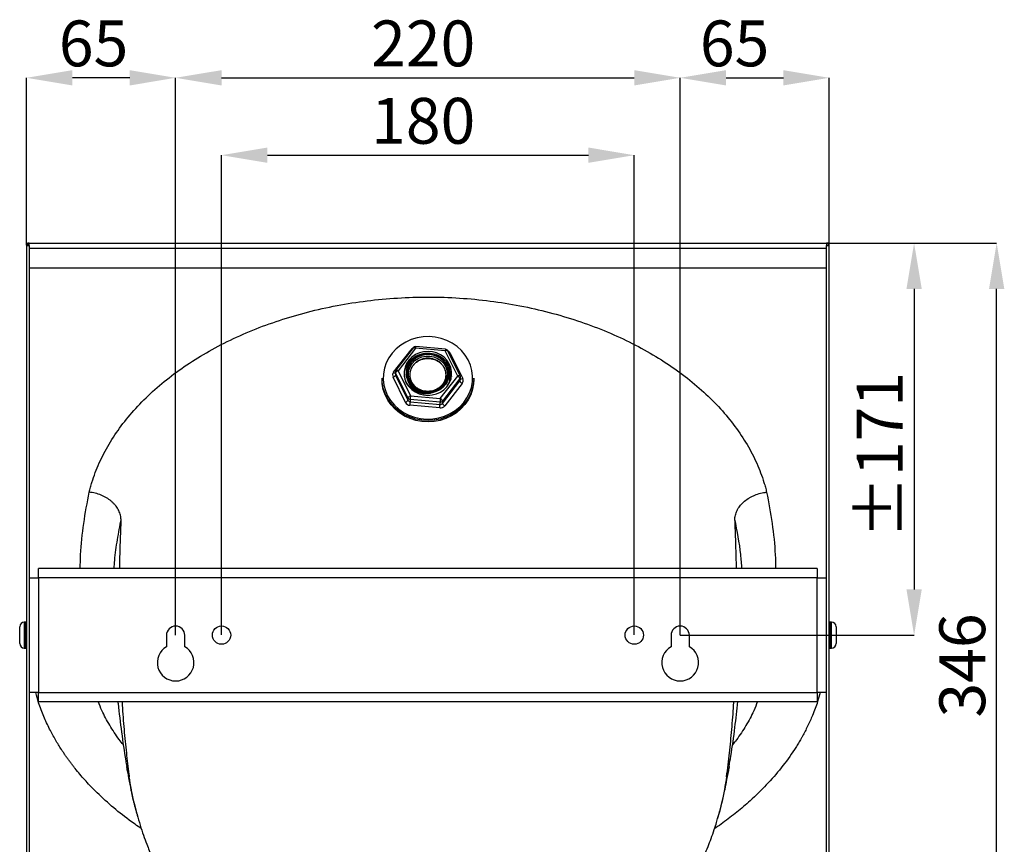
# Model space of a CAD drawing. Extents: x -526 to 1216, y -735 to 477.
# Drawn here: x 786 to 1216, y 118 to 477 of the extents above; entities that cross this region are included whole.
import ezdxf

# ---------------------------------------------------------------- set-up
doc = ezdxf.new("R2010")
doc.units = 0
doc.header["$PDSIZE"] = -1
doc.layers.get('0').update_dxf_attribs({"linetype": 'CONTINUOUS'})
doc.layers.get('DEFPOINTS').update_dxf_attribs({"linetype": 'CONTINUOUS'})
doc.styles.add('SLDTEXTSTYLE0', font='TXT', dxfattribs={"width": 0.605})
doc.dimstyles.new('SLDDIMSTYLE0', dxfattribs={"dimtxt": 20, "dimasz": 20, "dimexe": 0, "dimexo": 0.0625, "dimgap": 5, "dimtad": 1, "dimrnd": 1e-09, "dimzin": 12, "dimtxsty": 'SLDTEXTSTYLE0', "dimsah": 1, "dimcen": 0.09, "dimazin": 3, "dimtfac": 1, "dimtofl": 0, "dimtmove": 0, "dimatfit": 3, "dimtolj": 1, "dimtzin": 12})
doc.dimstyles.new('SLDDIMSTYLE1', dxfattribs={"dimtxt": 20, "dimasz": 20, "dimexe": 0, "dimexo": 0.0625, "dimgap": 5, "dimtad": 1, "dimdec": 0, "dimrnd": 1e-09, "dimzin": 12, "dimtxsty": 'SLDTEXTSTYLE0', "dimsah": 1, "dimcen": 0.09, "dimazin": 3, "dimtfac": 1, "dimtdec": 0, "dimtofl": 0, "dimtmove": 0, "dimatfit": 3, "dimtolj": 1, "dimtzin": 12})

# ---------------------------------------------------------------- blocks, each defined once
blk = doc.blocks.new('_D_1')
at = {"color": 0}
for p, q in [((874.48, 209.05), (874.48, 418.33)), ((894.48, 418.33), (1034.48, 418.33)), ((1054.48, 209.05), (1054.48, 418.33))]:
    blk.add_line(p, q, dxfattribs=at)
for points in [[(894.48, 421.67), (894.48, 415), (874.48, 418.33)], [(1034.48, 415), (1034.48, 421.67), (1054.48, 418.33)]]:
    blk.add_solid(points, dxfattribs=at)
at = {"layer": 'DEFPOINTS', "color": 0}
for p in [(1054.48, 418.33), (874.48, 208.99), (1054.48, 208.99)]:
    blk.add_point(p, dxfattribs=at)
at = {"color": 0, "insert": (962.43, 443.33), "char_height": 20, "attachment_point": 2, "style": 'SLDTEXTSTYLE0'}
blk.add_mtext('\\A1;180', dxfattribs=at)
blk = doc.blocks.new('_D_2')
at = {"color": 0}
for p, q in [((854.48, 208.98), (854.48, 452.09)), ((874.48, 452.09), (1054.48, 452.09)), ((1074.48, 208.98), (1074.48, 452.09))]:
    blk.add_line(p, q, dxfattribs=at)
for points in [[(874.48, 455.42), (874.48, 448.75), (854.48, 452.09)], [(1054.48, 448.75), (1054.48, 455.42), (1074.48, 452.09)]]:
    blk.add_solid(points, dxfattribs=at)
at = {"layer": 'DEFPOINTS', "color": 0}
for p in [(1074.48, 452.09), (854.48, 208.92), (1074.48, 208.92)]:
    blk.add_point(p, dxfattribs=at)
at = {"color": 0, "insert": (962.43, 477.09), "char_height": 20, "attachment_point": 2, "style": 'SLDTEXTSTYLE0'}
blk.add_mtext('\\A1;220', dxfattribs=at)
blk = doc.blocks.new('_D_3')
at = {"color": 0}
for p, q in [((1138.34, 379.99), (1176.48, 379.99)), ((1176.48, 359.99), (1176.48, 228.92)), ((1074.54, 208.92), (1176.48, 208.92))]:
    blk.add_line(p, q, dxfattribs=at)
for points in [[(1179.82, 359.99), (1173.15, 359.99), (1176.48, 379.99)], [(1173.15, 228.92), (1179.82, 228.92), (1176.48, 208.92)]]:
    blk.add_solid(points, dxfattribs=at)
at = {"layer": 'DEFPOINTS', "color": 0}
for p in [(1138.28, 379.99), (1074.48, 208.92), (1176.48, 208.92)]:
    blk.add_point(p, dxfattribs=at)
at = {"color": 0, "insert": (1151.48, 287.42), "char_height": 20, "attachment_point": 2, "rotation": 90, "style": 'SLDTEXTSTYLE0'}
blk.add_mtext('\\A1;%%p171', dxfattribs=at)
blk = doc.blocks.new('_D_4')
at = {"color": 0}
for p, q in [((789.48, 379.05), (789.48, 452.09)), ((834.48, 452.09), (809.48, 452.09)), ((854.48, 208.98), (854.48, 452.09))]:
    blk.add_line(p, q, dxfattribs=at)
for points in [[(809.48, 455.42), (809.48, 448.75), (789.48, 452.09)], [(834.48, 448.75), (834.48, 455.42), (854.48, 452.09)]]:
    blk.add_solid(points, dxfattribs=at)
at = {"layer": 'DEFPOINTS', "color": 0}
for p in [(789.48, 452.09), (789.48, 378.99), (854.48, 208.92)]:
    blk.add_point(p, dxfattribs=at)
at = {"color": 0, "insert": (818.7, 477.09), "char_height": 20, "attachment_point": 2, "style": 'SLDTEXTSTYLE0'}
blk.add_mtext('\\A1;65', dxfattribs=at)
blk = doc.blocks.new('_D_5')
at = {"color": 0}
for p, q in [((1074.48, 208.98), (1074.48, 452.09)), ((1094.48, 452.09), (1119.48, 452.09)), ((1139.48, 379.05), (1139.48, 452.09))]:
    blk.add_line(p, q, dxfattribs=at)
for points in [[(1094.48, 455.42), (1094.48, 448.75), (1074.48, 452.09)], [(1119.48, 448.75), (1119.48, 455.42), (1139.48, 452.09)]]:
    blk.add_solid(points, dxfattribs=at)
at = {"layer": 'DEFPOINTS', "color": 0}
for p in [(1139.48, 452.09), (1139.48, 378.99), (1074.48, 208.92)]:
    blk.add_point(p, dxfattribs=at)
at = {"color": 0, "insert": (1098.21, 477.09), "char_height": 20, "attachment_point": 2, "style": 'SLDTEXTSTYLE0'}
blk.add_mtext('\\A1;65', dxfattribs=at)
blk = doc.blocks.new('_D_6')
at = {"color": 0}
for p, q in [((1138.34, 379.99), (1212.48, 379.99)), ((1212.48, 53.76), (1212.48, 359.99)), ((985.54, 33.76), (1212.48, 33.76))]:
    blk.add_line(p, q, dxfattribs=at)
for points in [[(1215.82, 359.99), (1209.15, 359.99), (1212.48, 379.99)], [(1209.15, 53.76), (1215.82, 53.76), (1212.48, 33.76)]]:
    blk.add_solid(points, dxfattribs=at)
at = {"layer": 'DEFPOINTS', "color": 0}
for p in [(1138.28, 379.99), (1212.48, 379.99), (985.48, 33.76)]:
    blk.add_point(p, dxfattribs=at)
at = {"color": 0, "insert": (1187.48, 195.77), "char_height": 20, "attachment_point": 2, "rotation": 90, "style": 'SLDTEXTSTYLE0'}
blk.add_mtext('\\A1;346', dxfattribs=at)

msp = doc.modelspace()

# ---------------------------------------------------------------- linework, layer by layer
at = {"color": 7, "linetype": 'CONTINUOUS'}
for p, q in [((789.482, 378.99), (789.482, 14.541)), ((789.482, 378.99), (790.682, 378.99)), ((790.682, 379.99), (789.882, 379.99)), ((789.882, 379.99), (789.882, 378.99)), ((790.682, 379.99), (1138.282, 379.99)), ((790.682, 379.822), (790.682, 379.99)), ((790.682, 378.99), (790.682, 379.822)), ((790.682, 378.99), (790.682, 14.541)), ((1138.282, 379.822), (1138.282, 379.99)), ((1139.082, 379.99), (1138.282, 379.99)), ((1138.282, 379.822), (1138.282, 378.99)), ((1138.282, 14.541), (1138.282, 378.99)), ((1138.282, 378.99), (1139.482, 378.99)), ((1139.082, 379.99), (1139.082, 378.99)), ((1139.482, 14.541), (1139.482, 378.99)), ((790.682, 377.79), (1138.282, 377.79)), ((790.682, 369.19), (1138.282, 369.19)), ((949.543, 323.675), (957.136, 333.457)), ((958.138, 334.379), (950.546, 324.598)), ((959.086, 334.109), (951.493, 324.327)), ((972.072, 332.941), (959.086, 334.109)), ((972.18, 333.67), (959.194, 334.839)), ((977.466, 321.99), (972.072, 332.941)), ((978.543, 322.055), (973.149, 333.005)), ((974.259, 331.916), (979.653, 320.966)), ((950.294, 323.861), (950.294, 322.852)), ((955.795, 312.454), (950.401, 323.405)), ((950.401, 323.405), (950.402, 322.396)), ((950.402, 322.396), (955.795, 311.446)), ((951.493, 324.327), (956.887, 313.377)), ((954.23, 322.661), (954.23, 322.452)), ((973.981, 325.206), (973.981, 324.997)), ((944.481, 321.009), (944.482, 320.427)), ((954.703, 310.523), (949.31, 321.473)), ((954.23, 321.957), (954.231, 321.748)), ((969.873, 312.209), (977.466, 321.99)), ((978.442, 320.882), (970.849, 311.1)), ((970.85, 310.091), (978.443, 319.873)), ((979.419, 318.764), (971.827, 308.982)), ((973.188, 318.192), (973.98, 319.494)), ((973.98, 319.269), (973.98, 319.588)), ((973.981, 319.507), (973.981, 320.411)), ((978.443, 319.873), (978.442, 320.882)), ((978.667, 320.517), (978.666, 321.526)), ((984.482, 320.46), (984.481, 321.042)), ((955.795, 311.446), (955.795, 312.454)), ((969.641, 308.068), (956.655, 309.236)), ((969.757, 310.642), (956.771, 311.811)), ((956.771, 311.811), (956.771, 310.802)), ((956.771, 310.802), (969.758, 309.634)), ((956.887, 313.377), (969.873, 312.209)), ((969.758, 309.634), (969.757, 310.642)), ((970.849, 311.1), (970.85, 310.091)), ((794.682, 233.99), (794.682, 237.99)), ((1134.282, 237.99), (794.682, 237.99)), ((1134.282, 237.99), (1134.282, 233.99)), ((790.682, 233.99), (794.682, 233.99)), ((794.682, 233.99), (794.682, 183.99)), ((1134.282, 233.99), (794.682, 233.99)), ((1134.282, 183.99), (1134.282, 233.99)), ((1134.282, 233.99), (1138.282, 233.99)), ((786.482, 207.266), (786.482, 212.66)), ((789.232, 214.66), (788.482, 214.66)), ((788.482, 214.66), (788.482, 206.326)), ((789.232, 203.32), (789.232, 214.66)), ((1140.482, 214.66), (1139.732, 214.66)), ((1139.732, 214.66), (1139.732, 203.32)), ((1140.482, 208.928), (1140.482, 214.66)), ((1142.482, 212.66), (1142.482, 208.95)), ((786.482, 205.32), (786.482, 207.266)), ((788.482, 206.326), (788.482, 203.32)), ((850.482, 208.919), (850.482, 203.919)), ((858.482, 203.919), (858.482, 208.919)), ((1070.482, 208.919), (1070.482, 203.919)), ((1078.482, 203.919), (1078.482, 208.919)), ((1140.482, 203.32), (1140.482, 208.928)), ((1142.482, 208.95), (1142.482, 205.32)), ((788.482, 203.32), (789.232, 203.32)), ((1139.732, 203.32), (1140.482, 203.32)), ((794.682, 183.99), (790.682, 183.99)), ((794.682, 179.99), (794.682, 183.99)), ((794.682, 183.99), (1134.282, 183.99)), ((1134.282, 183.99), (1134.282, 179.99)), ((1138.282, 183.99), (1134.282, 183.99)), ((794.682, 179.99), (1134.282, 179.99)), ((833.181, 151.411), (833.133, 151.665)), ((1095.831, 151.665), (1095.782, 151.405)), ((837.707, 130.517), (837.906, 129.779))]:
    msp.add_line(p, q, dxfattribs=at)
at = {"color": 7, "linetype": 'CONTINUOUS', "flags": 128}
for points in [[(983.889, 319.473), (983.966, 321.925), (983.681, 324.364), (983.038, 326.744), (982.049, 329.022), (980.733, 331.154), (979.114, 333.101), (977.223, 334.826), (975.094, 336.299), (972.768, 337.49), (970.287, 338.378), (967.698, 338.947), (965.049, 339.185), (962.39, 339.089), (959.77, 338.659), (957.237, 337.905), (954.839, 336.841), (952.621, 335.485), (950.624, 333.863), (948.885, 332.006), (947.436, 329.948), (946.305, 327.727), (945.513, 325.385), (945.074, 322.966), (944.996, 320.514), (945.281, 318.075), (945.924, 315.694), (946.913, 313.417), (948.229, 311.285), (949.848, 309.338), (951.739, 307.612), (953.868, 306.14), (956.194, 304.949), (958.675, 304.061), (961.264, 303.492), (963.913, 303.254), (966.572, 303.35), (969.193, 303.779), (971.725, 304.533), (974.123, 305.598), (976.341, 306.954), (978.338, 308.576), (980.077, 310.433), (981.526, 312.491), (982.657, 314.712), (983.449, 317.054), (983.889, 319.473)], [(954.139, 324.089), (954.129, 322.322), (954.472, 320.584), (955.155, 318.933), (956.157, 317.425), (957.441, 316.114), (958.965, 315.042), (960.677, 314.246), (962.519, 313.754), (964.427, 313.583), (966.337, 313.737), (968.184, 314.212), (969.904, 314.992), (971.44, 316.05), (972.739, 317.35), (973.757, 318.848), (974.458, 320.493), (974.82, 322.229), (974.83, 323.996), (974.487, 325.734), (973.803, 327.385), (972.802, 328.892), (971.518, 330.204), (969.994, 331.276), (968.282, 332.072), (966.44, 332.564), (964.532, 332.735), (962.622, 332.581), (960.775, 332.106), (959.054, 331.326), (957.519, 330.268), (956.22, 328.968), (955.202, 327.47), (954.501, 325.825), (954.139, 324.089)], [(973.73, 323.094), (973.552, 321.431), (973.025, 319.831), (972.171, 318.357), (971.02, 317.065), (969.619, 316.005), (968.019, 315.216), (966.284, 314.731), (964.48, 314.567), (962.675, 314.731), (960.94, 315.216), (959.34, 316.003), (957.939, 317.063), (956.788, 318.355), (955.934, 319.829), (955.407, 321.428), (955.23, 323.092), (955.407, 324.755), (955.934, 326.354), (956.788, 327.828), (957.939, 329.121), (959.34, 330.181), (960.94, 330.969), (962.675, 331.454), (964.48, 331.618), (966.284, 331.455), (968.019, 330.97), (969.619, 330.182), (971.02, 329.122), (972.171, 327.83), (973.025, 326.356), (973.552, 324.757), (973.73, 323.094)], [(955.48, 323.092), (955.664, 321.422), (956.209, 319.82), (957.093, 318.353), (958.279, 317.08), (959.719, 316.052), (961.354, 315.313), (963.117, 314.893), (964.935, 314.808), (966.735, 315.063), (968.443, 315.646), (969.988, 316.534), (971.308, 317.69), (972.349, 319.068), (973.067, 320.611), (973.433, 322.255), (973.433, 323.933), (973.067, 325.577), (972.349, 327.119), (971.308, 328.497), (969.988, 329.653), (968.443, 330.541), (966.735, 331.124), (964.935, 331.377), (963.117, 331.292), (961.354, 330.871), (959.719, 330.132), (958.279, 329.104), (957.093, 327.831), (956.209, 326.363), (955.664, 324.761), (955.48, 323.092)], [(955.98, 322.898), (956.165, 324.527), (956.715, 326.084), (957.603, 327.503), (958.792, 328.72), (960.23, 329.683), (961.853, 330.349), (963.591, 330.69), (965.368, 330.69), (967.106, 330.35), (968.73, 329.684), (970.167, 328.722), (971.356, 327.505), (972.245, 326.086), (972.794, 324.529), (972.98, 322.9), (972.794, 321.271), (972.245, 319.713), (971.356, 318.295), (970.167, 317.077), (968.73, 316.114), (967.106, 315.448), (965.368, 315.107), (963.591, 315.107), (961.853, 315.447), (960.23, 316.113), (958.792, 317.076), (957.603, 318.293), (956.715, 319.711), (956.165, 321.269), (955.98, 322.898)], [(957.136, 333.457), (957.326, 333.34), (957.33, 333.338)], [(958.138, 334.379), (958.184, 334.416), (958.275, 334.437), (958.396, 334.428), (958.544, 334.388), (958.712, 334.32), (958.895, 334.226), (959.086, 334.109)], [(973.149, 333.005), (973.144, 333.015), (973.082, 333.076), (972.981, 333.114), (972.845, 333.128), (972.679, 333.116), (972.49, 333.08), (972.285, 333.021), (972.072, 332.941)], [(951.493, 324.327), (951.303, 324.444), (951.12, 324.538), (950.951, 324.606), (950.803, 324.646), (950.682, 324.656), (950.592, 324.635), (950.546, 324.598)], [(974.023, 322.816), (974.26, 321.987), (974.469, 320.527)], [(974.037, 324.206), (974.489, 323.019), (974.766, 321.81)], [(978.543, 322.055), (978.538, 322.064), (978.475, 322.126), (978.374, 322.164), (978.238, 322.178), (978.073, 322.166), (977.884, 322.13), (977.679, 322.071), (977.466, 321.99)], [(984.481, 321.042), (984.386, 319.234), (983.949, 316.805), (983.165, 314.451), (982.047, 312.214), (980.616, 310.135), (978.897, 308.249), (976.92, 306.592), (974.722, 305.193), (972.341, 304.076), (969.819, 303.261), (967.203, 302.763), (964.538, 302.592), (961.871, 302.749), (959.252, 303.232), (956.725, 304.033), (954.337, 305.137), (952.13, 306.525), (950.144, 308.171), (948.413, 310.047), (946.969, 312.119), (945.838, 314.349), (945.039, 316.699), (944.587, 319.126), (944.481, 321.009)], [(984.482, 320.46), (984.387, 318.653), (983.95, 316.223), (983.166, 313.869), (982.048, 311.632), (980.616, 309.553), (978.897, 307.668), (976.921, 306.01), (974.722, 304.611), (972.341, 303.494), (969.82, 302.679), (967.203, 302.181), (964.538, 302.01), (961.872, 302.167), (959.252, 302.65), (956.726, 303.451), (954.338, 304.555), (952.131, 305.943), (950.144, 307.589), (948.414, 309.465), (946.97, 311.537), (945.838, 313.768), (945.04, 316.117), (944.588, 318.544), (944.482, 320.427)], [(830.639, 259.764), (830.639, 259.764), (830.628, 259.722)], [(1098.336, 259.722), (1098.326, 259.764), (1098.326, 259.764)]]:
    msp.add_lwpolyline(points, dxfattribs=at)
at = {"color": 7, "linetype": 'CONTINUOUS'}
for centre in [(874.482, 208.99), (1054.482, 208.99)]:
    msp.add_circle(centre, 4, dxfattribs=at)
for centre, radius, start, end in [((958.989, 332.004), 2.355, 116.86249, 141.91632), ((959.086, 333.644), 1.2, 84.8585, 142.18148), ((963.173, 333.877), 4.094, 166.41776, 176.75506), ((976.159, 332.709), 4.094, 166.41769, 176.75506), ((972.072, 332.475), 1.2, 26.22329, 84.8585), ((972.196, 330.872), 2.312, 26.82886, 65.19499), ((973.225, 334.322), 2.619, 281.84922, 293.24974), ((951.167, 322.389), 2.071, 141.63757, 206.25399), ((948.863, 323.11), 1.697, 285.2728, 335.11315), ((950.592, 325.059), 1.737, 232.83588, 260.11261), ((951.494, 323.862), 1.2, 142.18148, 180.04787), ((951.326, 323.863), 1.032, 180.10821, 206.3608), ((951.327, 322.854), 1.032, 180.10874, 206.36049), ((951.94, 322.691), 1.697, 105.27262, 155.11333), ((965.936, 320.442), 8.546, 0.06906, 17.78883), ((977.466, 321.525), 1.2, 0.04787, 26.22329), ((976.495, 320.152), 2.079, 20.54361, 62.17729), ((977.619, 321.529), 1.047, 321.81886, 359.83705), ((977.62, 320.52), 1.047, 321.81825, 359.83745), ((980.389, 320.602), 2.079, 200.54365, 242.17725), ((978.961, 322.219), 1.431, 258.15102, 298.91249), ((977.795, 320.049), 2.071, 321.63744, 26.2541), ((954.256, 312.16), 1.697, 285.27253, 335.11319), ((956.83, 311.626), 2.396, 207.39847, 265.80429), ((957.334, 311.74), 1.697, 105.2729, 155.11326), ((956.858, 313.006), 1.198, 207.39918, 265.8036), ((956.859, 311.997), 1.198, 207.39873, 265.80402), ((936.57, 311.516), 20.214, 353.5247, 357.97758), ((976.972, 311.098), 20.214, 173.52469, 177.97764), ((949.556, 310.347), 20.214, 353.52465, 357.97764), ((989.958, 309.929), 20.214, 173.52465, 177.97764), ((969.882, 311.878), 1.242, 264.228, 321.19543), ((969.883, 310.869), 1.242, 264.22753, 321.19592), ((968.903, 310.37), 2.079, 20.54357, 62.1773), ((972.797, 310.821), 2.079, 200.54365, 242.17723), ((969.891, 310.539), 2.484, 264.22786, 321.19558), ((788.482, 212.66), 2, 90, 180), ((789.232, 214.41), 0.25, 0, 90), ((854.482, 208.919), 4, 0, 180), ((1074.482, 208.919), 4, 0, 180), ((1139.732, 214.41), 0.25, 90, 180), ((1140.482, 212.66), 2, 0, 90), ((788.482, 205.32), 2, 180, 270), ((789.232, 203.57), 0.25, 270, 360), ((854.482, 196.99), 8, 120, 60), ((1074.482, 196.99), 8, 120, 60), ((1139.732, 203.57), 0.25, 180, 270), ((1140.482, 205.32), 2, 270, 360)]:
    msp.add_arc(centre, radius, start, end, dxfattribs=at)
for points, knots in [([(816.787, 271.341), (816.876, 271.699), (817.055, 272.414), (817.439, 273.843), (818.168, 276.339), (819.882, 281.302), (823.018, 288.267), (827.832, 296.372), (833.656, 304.185), (840.486, 311.678), (848.276, 318.779), (856.97, 325.418), (866.516, 331.551), (876.878, 337.133), (887.971, 342.102), (899.697, 346.403), (911.997, 350.007), (924.77, 352.861), (937.887, 354.928), (951.24, 356.18), (964.766, 356.595), (978.296, 356.144), (991.65, 354.855), (1004.715, 352.76), (1017.451, 349.881), (1029.723, 346.253), (1041.409, 341.931), (1052.427, 336.963), (1062.751, 331.373), (1072.281, 325.218), (1080.937, 318.569), (1088.673, 311.481), (1095.475, 303.986), (1101.277, 296.156), (1106.041, 288.078), (1109.126, 281.185), (1110.812, 276.291), (1111.532, 273.824), (1111.912, 272.407), (1112.089, 271.696), (1112.178, 271.341)], [0, 0, 0, 0, 0.0039219, 0.007844, 0.0156899, 0.0314015, 0.0628403, 0.094041, 0.1251824, 0.1564787, 0.1878986, 0.2190913, 0.2502645, 0.2816543, 0.3130052, 0.3441811, 0.375438, 0.406891, 0.4380935, 0.4692353, 0.5006083, 0.5321234, 0.5633119, 0.594393, 0.6256449, 0.6570703, 0.6882136, 0.7192955, 0.750562, 0.7819768, 0.8131399, 0.8442592, 0.8755567, 0.9069292, 0.9379902, 0.9689403, 0.9844433, 0.9922136, 0.9961047, 1, 1, 1, 1]), ([(954.63, 320.292), (954.466, 320.933), (954.039, 322.597), (954.489, 325.393), (956.019, 328.256), (958.534, 330.455), (961.477, 331.781), (963.536, 331.829), (964.44, 331.85)], [0, 0, 0, 0, 0.1159314, 0.3008371, 0.4857443, 0.6706516, 0.8555584, 1, 1, 1, 1]), ([(973.98, 325.699), (973.701, 326.309), (972.985, 327.873), (970.971, 329.955), (968.023, 331.514), (964.691, 332.071), (961.381, 331.578), (958.463, 330.108), (956.286, 327.845), (954.982, 325.029), (955.055, 323.026), (955.091, 322.018)], [0, 0, 0, 0, 0.0748579, 0.1922323, 0.3093966, 0.4261785, 0.5417225, 0.65709, 0.7710253, 0.884772, 1, 1, 1, 1]), ([(955.091, 322.018), (955.081, 322.977), (955.059, 324.902), (956.048, 327.272), (957.182, 328.322), (957.572, 328.683)], [0, 0, 0, 0, 0.3939597, 0.7916469, 1, 1, 1, 1]), ([(956.58, 322.51), (956.686, 323.426), (956.848, 324.835), (957.833, 326.531), (958.853, 327.696), (960.118, 328.642), (961.957, 329.521), (964.48, 329.968), (967.002, 329.522), (968.842, 328.643), (970.106, 327.697), (971.132, 326.532), (972.086, 324.837), (972.571, 322.512), (972.086, 320.187), (971.132, 318.491), (970.106, 317.326), (968.842, 316.38), (967.002, 315.5), (964.48, 315.054), (961.957, 315.5), (960.118, 316.379), (958.853, 317.325), (957.833, 318.489), (956.848, 320.185), (956.686, 321.594), (956.58, 322.51)], [0, 0, 0, 0, 0.05986419, 0.09209015, 0.12500001, 0.15790984, 0.19013579, 0.25000001, 0.30986423, 0.34209018, 0.375, 0.40790983, 0.44013582, 0.50000004, 0.55986423, 0.59209019, 0.625, 0.65790982, 0.69013578, 0.75, 0.80986419, 0.8420902, 0.87500003, 0.90790986, 0.94013579, 1, 1, 1, 1]), ([(956.68, 322.51), (956.784, 321.606), (956.944, 320.215), (957.917, 318.54), (958.924, 317.39), (960.173, 316.457), (961.989, 315.588), (964.48, 315.148), (966.97, 315.589), (968.787, 316.458), (970.035, 317.392), (971.048, 318.542), (971.99, 320.216), (972.468, 322.512), (971.99, 324.807), (971.048, 326.481), (970.035, 327.631), (968.787, 328.565), (966.97, 329.433), (964.48, 329.874), (961.989, 329.433), (960.173, 328.564), (958.924, 327.63), (957.917, 326.48), (956.944, 324.805), (956.784, 323.414), (956.68, 322.51)], [0, 0, 0, 0, 0.0598642, 0.0920902, 0.125, 0.1579098, 0.1901358, 0.25, 0.3098642, 0.3420901, 0.375, 0.4079098, 0.4401358, 0.5, 0.5598642, 0.5920901, 0.625, 0.6579098, 0.6901358, 0.75, 0.8098642, 0.8420902, 0.875, 0.9079098, 0.9401358, 1, 1, 1, 1]), ([(955.091, 322.018), (955.216, 321.435), (955.465, 320.274), (956.312, 318.672), (957.456, 317.263), (958.916, 316.072), (960.585, 315.194), (962.418, 314.637), (963.98, 314.452), (965.023, 314.463), (965.462, 314.473), (965.593, 314.474), (965.647, 314.467), (965.662, 314.463), (965.668, 314.459), (965.67, 314.457), (965.67, 314.455), (965.67, 314.453), (965.67, 314.451), (965.668, 314.448), (965.651, 314.436), (965.482, 314.378), (965.31, 314.351), (965.154, 314.327)], [0, 0, 0, 0, 0.12672865, 0.25223074, 0.37658435, 0.49986609, 0.63206157, 0.750041, 0.87525842, 0.9379533, 0.95363519, 0.9614745, 0.96343467, 0.96441256, 0.96465033, 0.9648889, 0.96500167, 0.96511471, 0.96522672, 0.96534455, 0.96590339, 0.96919965, 1, 1, 1, 1]), ([(973.98, 319.494), (973.98, 319.798), (973.98, 321.322), (973.98, 323.417), (973.98, 325.25), (973.98, 325.699)], [0, 0, 0, 0, 0.15795601, 0.7936556, 1, 1, 1, 1]), ([(973.98, 319.494), (973.98, 320.103), (973.98, 321.337), (973.98, 323.523), (973.98, 324.867), (973.98, 325.699)], [0, 0, 0, 0, 0.2700665, 0.5480243, 1, 1, 1, 1]), ([(965.154, 314.327), (964.238, 314.261), (962.406, 314.127), (959.579, 314.899), (956.98, 316.459), (955.433, 318.317), (954.866, 319.502), (954.734, 319.778)], [0, 0, 0, 0, 0.20942537, 0.418777, 0.66922136, 0.92311412, 1, 1, 1, 1]), ([(955.811, 319.778), (956.004, 319.257), (956.562, 317.758), (958.67, 315.875), (961.717, 314.389), (964.007, 314.348), (965.154, 314.327)], [0, 0, 0, 0, 0.1504799, 0.4329621, 0.7160561, 1, 1, 1, 1]), ([(812.891, 237.99), (812.925, 240.006), (813.036, 246.588), (814.235, 257.727), (815.936, 266.801), (816.787, 271.341)], [0, 0, 0, 0, 0.1807297, 0.5900673, 1, 1, 1, 1]), ([(830.628, 259.722), (830.594, 260.415), (830.475, 261.103), (830.174, 262.126), (830.053, 262.466), (829.77, 263.142), (829.607, 263.481), (829.062, 264.471), (828.627, 265.104), (827.867, 266.013), (827.596, 266.31), (827.016, 266.889), (826.711, 267.167), (825.758, 267.968), (825.069, 268.457), (823.955, 269.121), (823.568, 269.332), (822.782, 269.723), (822.381, 269.904), (821.157, 270.402), (820.313, 270.677), (819.002, 270.999), (818.56, 271.09), (817.897, 271.203), (817.675, 271.236), (817.231, 271.295), (817.007, 271.32), (816.787, 271.341)], [0, 0, 0, 0, 0.125, 0.125, 0.1875, 0.1875, 0.25, 0.25, 0.375, 0.375, 0.4375, 0.4375, 0.5, 0.5, 0.625, 0.625, 0.6875, 0.6875, 0.75, 0.75, 0.875, 0.875, 0.9375, 0.9375, 0.96875, 0.96875, 1, 1, 1, 1]), ([(1098.336, 259.722), (1098.371, 260.415), (1098.49, 261.103), (1098.791, 262.126), (1098.912, 262.466), (1099.195, 263.142), (1099.358, 263.481), (1099.902, 264.471), (1100.338, 265.104), (1101.098, 266.013), (1101.369, 266.31), (1101.949, 266.889), (1102.254, 267.167), (1103.207, 267.968), (1103.896, 268.457), (1105.01, 269.121), (1105.396, 269.332), (1106.183, 269.723), (1106.584, 269.904), (1107.808, 270.402), (1108.652, 270.677), (1109.963, 270.999), (1110.404, 271.09), (1111.068, 271.203), (1111.29, 271.236), (1111.734, 271.295), (1111.958, 271.32), (1112.178, 271.341)], [0, 0, 0, 0, 0.125, 0.125, 0.1875, 0.1875, 0.25, 0.25, 0.375, 0.375, 0.4375, 0.4375, 0.5, 0.5, 0.625, 0.625, 0.6875, 0.6875, 0.75, 0.75, 0.875, 0.875, 0.9375, 0.9375, 0.96875, 0.96875, 1, 1, 1, 1]), ([(1112.178, 271.341), (1113.029, 266.801), (1114.73, 257.728), (1115.929, 246.589), (1116.04, 240.006), (1116.074, 237.99)], [0, 0, 0, 0, 0.409928, 0.8192614, 1, 1, 1, 1]), ([(830.628, 259.56), (830.054, 256.583), (828.906, 250.626), (827.831, 243.431), (827.585, 239.21), (827.513, 237.99)], [0, 0, 0, 0, 0.4153235, 0.8310764, 1, 1, 1, 1]), ([(830.628, 259.56), (830.494, 256.215), (830.226, 249.521), (830.014, 242.295), (829.96, 238.445), (829.954, 237.99)], [0, 0, 0, 0, 0.4683398, 0.93728, 1, 1, 1, 1]), ([(1099.011, 237.99), (1099.005, 238.445), (1098.951, 242.295), (1098.739, 249.521), (1098.471, 256.215), (1098.337, 259.56)], [0, 0, 0, 0, 0.0627267, 0.5316633, 1, 1, 1, 1]), ([(1101.41, 237.99), (1101.269, 240.044), (1100.776, 247.261), (1099.354, 254.43), (1098.337, 259.56)], [0, 0, 0, 0, 0.2845238, 1, 1, 1, 1]), ([(839.486, 124.643), (837.698, 125.863), (833.129, 128.98), (826.376, 134.469), (820.001, 140.344), (814.788, 145.848), (811.688, 149.505), (809.756, 151.96), (808.864, 153.124), (807.989, 154.301), (807.13, 155.49), (806.288, 156.691), (805.463, 157.904), (804.027, 160.082), (801.968, 163.434), (799.382, 168.194), (796.888, 173.612), (794.818, 178.94), (793.859, 182.494), (793.455, 183.99)], [0, 0, 0, 0, 0.0747008, 0.1908938, 0.3116309, 0.3938215, 0.4779988, 0.4971707, 0.516443, 0.5358158, 0.5552886, 0.5748619, 0.5945356, 0.6143097, 0.6802981, 0.7553023, 0.8393225, 0.9323584, 1, 1, 1, 1]), ([(1135.506, 183.99), (1135.152, 182.654), (1134.26, 179.287), (1132.377, 174.362), (1130.135, 169.346), (1128.392, 165.997), (1127.21, 163.893), (1126.623, 162.879), (1126.039, 161.897), (1125.459, 160.946), (1124.883, 160.026), (1122.747, 156.695), (1118.746, 151.131), (1112.268, 143.659), (1106.586, 138.101), (1102.151, 134.203), (1099.196, 131.749), (1096.187, 129.383), (1093.122, 127.111), (1090.888, 125.512), (1089.651, 124.685), (1089.478, 124.57)], [0, 0, 0, 0, 0.0603257, 0.1520342, 0.2257644, 0.2929643, 0.3094863, 0.3255601, 0.3411859, 0.3563639, 0.3710939, 0.3853759, 0.5168555, 0.6437292, 0.7660045, 0.8127931, 0.8588738, 0.9042469, 0.9489131, 0.9928731, 1, 1, 1, 1]), ([(831.688, 161.154), (831.067, 161.919), (828.826, 164.685), (825.686, 169.665), (822.617, 175.185), (821.248, 178.678), (820.734, 179.99)], [0, 0, 0, 0, 0.1284941, 0.4640122, 0.7986593, 1, 1, 1, 1]), ([(829.302, 179.99), (829.328, 179.712), (829.749, 175.255), (830.875, 166.651), (832.127, 157.485), (832.99, 152.507), (833.136, 151.665)], [0, 0, 0, 0, 0.0293019, 0.4698656, 0.9103466, 1, 1, 1, 1]), ([(831.089, 179.99), (831.116, 179.497), (831.348, 175.322), (831.964, 167.801), (832.787, 159.29), (833.525, 152.916), (833.953, 149.537), (834.223, 147.614), (834.275, 147.238)], [0, 0, 0, 0, 0.042009, 0.3552401, 0.6674634, 0.8156963, 0.9639945, 1, 1, 1, 1]), ([(1094.69, 147.243), (1094.928, 148.98), (1095.402, 152.456), (1096.147, 159.051), (1097.02, 167.873), (1097.627, 175.351), (1097.856, 179.509), (1097.883, 179.99)], [0, 0, 0, 0, 0.1662567, 0.3326306, 0.6453184, 0.9589222, 1, 1, 1, 1]), ([(1095.818, 151.667), (1096.075, 153.183), (1097.041, 158.859), (1098.35, 168.3), (1099.239, 176.242), (1099.658, 179.99)], [0, 0, 0, 0, 0.1613844, 0.6041795, 1, 1, 1, 1]), ([(1108.229, 179.99), (1107.702, 178.645), (1106.312, 175.104), (1103.204, 169.541), (1100.074, 164.593), (1097.864, 161.872), (1097.277, 161.149)], [0, 0, 0, 0, 0.20632157, 0.54327704, 0.87873809, 1, 1, 1, 1]), ([(833.166, 151.328), (833.432, 149.766), (834.009, 146.37), (835.044, 141.09), (836.23, 135.867), (837.146, 132.56), (837.554, 131.084)], [0, 0, 0, 0, 0.2162599, 0.4702779, 0.7635397, 1, 1, 1, 1]), ([(834.273, 147.246), (834.034, 147.813), (833.629, 148.774), (833.311, 150.644), (833.181, 151.411)], [0, 0, 0, 0, 0.589801, 1, 1, 1, 1]), ([(1090.791, 128.822), (1091.026, 129.637), (1091.496, 131.262), (1092.176, 133.812), (1092.785, 136.238), (1093.42, 138.917), (1094.139, 142.196), (1094.957, 146.378), (1095.498, 149.557), (1095.797, 151.321)], [0, 0, 0, 0, 0.1372909, 0.2734825, 0.3860868, 0.4770168, 0.6065184, 0.7816313, 1, 1, 1, 1]), ([(1095.782, 151.405), (1095.652, 150.64), (1095.335, 148.772), (1094.93, 147.813), (1094.692, 147.246)], [0, 0, 0, 0, 0.4094706, 1, 1, 1, 1]), ([(838.025, 129.811), (837.426, 131.856), (835.749, 137.577), (834.851, 143.462), (834.274, 147.244)], [0, 0, 0, 0, 0.3574682, 1, 1, 1, 1]), ([(1094.691, 147.244), (1094.108, 143.463), (1093.151, 137.252), (1091.372, 131.216), (1090.675, 128.854)], [0, 0, 0, 0, 0.6087135, 1, 1, 1, 1]), ([(836.414, 135.645), (836.806, 134.015), (837.581, 130.792), (838.961, 126.153), (840.391, 121.838), (842.082, 117.244), (844.074, 112.401), (846.474, 107.223), (848.715, 102.87), (850.796, 99.139), (852.775, 95.809), (855.101, 92.145), (857.918, 88.031), (861.229, 83.588), (864.491, 79.59), (867.32, 76.377), (869.416, 74.121), (871.303, 72.172), (873.31, 70.18), (875.744, 67.877), (879.881, 64.179), (885.454, 59.695), (892.233, 54.971), (898.737, 50.998), (905.288, 47.496), (911.929, 44.429), (917.875, 42.094), (922.209, 40.584), (924.383, 39.93), (925.077, 39.722)], [0, 0, 0, 0, 0.0368251, 0.0728383, 0.1059394, 0.1365274, 0.1803132, 0.2212057, 0.2613502, 0.2877405, 0.3149397, 0.3463984, 0.3830187, 0.4243286, 0.467906, 0.4960944, 0.5181455, 0.5353782, 0.5555663, 0.5801179, 0.608798, 0.6771304, 0.7366798, 0.7897349, 0.8440266, 0.8993861, 0.9500418, 0.98407, 1, 1, 1, 1]), ([(1003.632, 39.803), (1004.405, 40.024), (1007.417, 40.885), (1012.409, 42.709), (1018.598, 45.229), (1024.592, 48.053), (1030.655, 51.293), (1036.906, 55.099), (1043.381, 59.604), (1049.966, 64.864), (1056.085, 70.486), (1061.351, 75.982), (1065.882, 81.248), (1070.182, 86.786), (1074.597, 93.165), (1078.288, 99.264), (1081.194, 104.67), (1083.271, 108.887), (1085.073, 112.878), (1086.632, 116.642), (1088.059, 120.386), (1089.282, 123.914), (1090.266, 126.997), (1090.773, 128.771), (1090.982, 129.501)], [0, 0, 0, 0, 0.018462, 0.0719174, 0.1218909, 0.1718776, 0.2240991, 0.2798549, 0.3398393, 0.4049929, 0.4730343, 0.5302898, 0.5795976, 0.6324575, 0.691181, 0.757675, 0.7961635, 0.8322576, 0.8657286, 0.8968112, 0.9257322, 0.9576109, 0.9825393, 1, 1, 1, 1])]:
    msp.add_open_spline(points, degree=3, knots=knots, dxfattribs=at)
for points in [[(830.628, 259.722), (830.631, 259.675), (830.63, 259.619), (830.628, 259.56)], [(1098.337, 259.56), (1098.335, 259.619), (1098.334, 259.676), (1098.336, 259.722)]]:
    msp.add_open_spline(points, degree=3, dxfattribs=at)

# ---------------------------------------------------------------- dimensions: what is measured, and where the dimension line sits
at = {"color": 7}
for base, p1, p2, picture, middle in [((789.482, 452.085), (854.482, 208.919), (789.482, 378.99), '_D_4', (818.698, 452.085)), ((1074.482, 452.085), (854.482, 208.919), (1074.482, 208.919), '_D_2', (962.429, 452.085)), ((1139.482, 452.085), (1074.482, 208.919), (1139.482, 378.99), '_D_5', (1098.21, 452.085)), ((1054.482, 418.335), (874.482, 208.99), (1054.482, 208.99), '_D_1', (962.429, 418.335))]:
    dim = msp.add_linear_dim(base=base, p1=p1, p2=p2, dimstyle='SLDDIMSTYLE0', dxfattribs=at)
    dim.commit()
    dim.dimension.update_dxf_attribs({"geometry": picture, "text_midpoint": middle, "dimtype": 160})
dim = msp.add_linear_dim(base=(1212.482, 379.99), p1=(985.482, 33.756), p2=(1138.282, 379.99), angle=90, dimstyle='SLDDIMSTYLE1', dxfattribs=at)
dim.commit()
dim.dimension.update_dxf_attribs({"geometry": '_D_6', "text_midpoint": (1212.482, 195.774), "dimtype": 160})
dim = msp.add_linear_dim(base=(1176.482, 208.919), p1=(1138.282, 379.99), p2=(1074.482, 208.919), angle=90, text='%%p<>', dimstyle='SLDDIMSTYLE1', dxfattribs=at)
dim.commit()
dim.dimension.update_dxf_attribs({"geometry": '_D_3', "text_midpoint": (1176.482, 287.415), "dimtype": 160})

doc.saveas('drawing.dxf')
